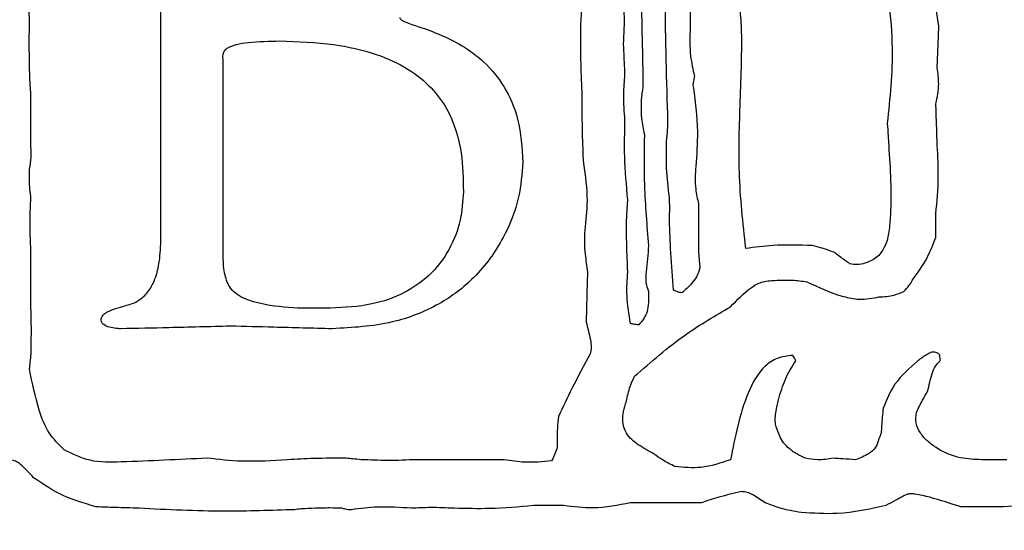
# Model space of a CAD drawing. Units: millimetres. Extents: x 107 to 392, y 198 to 428.
# Drawn here: x 247 to 248, y 219 to 220 of the extents above; entities that cross this region are included whole.
import ezdxf

# ---------------------------------------------------------------- set-up
doc = ezdxf.new("R2010")
doc.units = ezdxf.units.MM
doc.header["$LTSCALE"] = 0.1

msp = doc.modelspace()

# ---------------------------------------------------------------- linework, layer by layer
at = {"color": 7, "linetype": 'Continuous', "lineweight": 25}
for p, q in [((246.8595, 219.4131), (246.8595, 219.8252)), ((246.9257, 219.4164), (246.9257, 219.6035)), ((247.4319, 219.4496), (247.4319, 219.3978)), ((247.6845, 219.414), (247.6845, 219.4392)), ((246.7211, 219.3417), (246.7211, 219.3993)), ((247.225, 219.1776), (247.1319, 219.1776)), ((247.7599, 219.1776), (247.7332, 219.1776)), ((247.2885, 219.1288), (247.256, 219.1288)), ((247.4348, 219.1318), (247.3594, 219.1318)), ((247.7392, 219.1274), (247.7111, 219.1274))]:
    msp.add_line(p, q, dxfattribs=at)
at = {"color": 7, "linetype": 'Continuous', "lineweight": 25, "flags": 128}
for points in [[(247.686, 219.5944), (247.6868, 219.6192), (247.6875, 219.6387)], [(247.355, 219.4303), (247.3558, 219.4436), (247.3565, 219.454)]]:
    msp.add_lwpolyline(points, dxfattribs=at)
at = {"color": 7, "linetype": 'Continuous', "lineweight": 25}
msp.add_arc((248.4908, 233.4679), 15, 210, 270, dxfattribs=at)
for points, knots in [([(247.3668, 219.8958), (247.3677, 219.8529), (247.3695, 219.7724), (247.3708, 219.6669), (247.3722, 219.6045), (247.3727, 219.5796)], [0, 0, 0, 0, 0.407315, 0.763941, 1, 1, 1, 1]), ([(247.4215, 219.7288), (247.422, 219.7114), (247.4229, 219.6808), (247.423, 219.6503), (247.423, 219.6372)], [0, 0, 0, 0, 0.571838, 1, 1, 1, 1]), ([(247.3993, 219.5367), (247.398, 219.5805), (247.3961, 219.6421), (247.3963, 219.7037), (247.3964, 219.7214)], [0, 0, 0, 0, 0.711473, 1, 1, 1, 1]), ([(247.6269, 219.714), (247.6322, 219.6812), (247.6417, 219.6217), (247.6356, 219.5619), (247.6328, 219.5352)], [0, 0, 0, 0, 0.553053, 1, 1, 1, 1]), ([(246.7196, 219.6431), (246.7192, 219.6542), (246.7184, 219.6739), (246.7193, 219.6936), (246.7196, 219.7022)], [0, 0, 0, 0, 0.565397, 1, 1, 1, 1]), ([(247.6875, 219.6387), (247.6857, 219.6509), (247.6827, 219.6727), (247.6778, 219.6942), (247.6756, 219.7037)], [0, 0, 0, 0, 0.559067, 1, 1, 1, 1]), ([(247.352, 219.6195), (247.3526, 219.6305), (247.3536, 219.6502), (247.3515, 219.6699), (247.3506, 219.6786)], [0, 0, 0, 0, 0.555472, 1, 1, 1, 1]), ([(247.3077, 219.6638), (247.3074, 219.6591), (247.3069, 219.6507), (247.3064, 219.6424), (247.3062, 219.6387)], [0, 0, 0, 0, 0.559616, 1, 1, 1, 1]), ([(247.4776, 219.6003), (247.4778, 219.6109), (247.4782, 219.6301), (247.4768, 219.6493), (247.4761, 219.6579)], [0, 0, 0, 0, 0.552422, 1, 1, 1, 1]), ([(246.7211, 219.5618), (246.7204, 219.5758), (246.7191, 219.6028), (246.7194, 219.6299), (246.7196, 219.6431)], [0, 0, 0, 0, 0.515905, 1, 1, 1, 1]), ([(247.1137, 219.6477), (247.1138, 219.6475), (247.1139, 219.6469), (247.1144, 219.6461), (247.1161, 219.6446), (247.1228, 219.6416), (247.1448, 219.6347), (247.1746, 219.6227), (247.2051, 219.6004), (247.2267, 219.5741), (247.2423, 219.5374), (247.244, 219.5092), (247.2449, 219.4936)], [0, 0, 0, 0, 0.0036, 0.007707, 0.012709, 0.034228, 0.105948, 0.329806, 0.466294, 0.61674, 0.789303, 1, 1, 1, 1]), ([(247.3062, 219.6387), (247.3062, 219.625), (247.306, 219.6004), (247.3072, 219.5758), (247.3077, 219.5648)], [0, 0, 0, 0, 0.5539736, 1, 1, 1, 1]), ([(247.423, 219.6372), (247.4226, 219.627), (247.4221, 219.6095), (247.4258, 219.5925), (247.4274, 219.5855)], [0, 0, 0, 0, 0.584973, 1, 1, 1, 1]), ([(246.9257, 219.6035), (246.9255, 219.6056), (246.9254, 219.6085), (246.9269, 219.6121), (246.9288, 219.6142), (246.933, 219.617), (246.9411, 219.6196), (246.9592, 219.6224), (246.9747, 219.6226), (246.9859, 219.6228)], [0, 0, 0, 0, 0.0886, 0.122256, 0.161756, 0.211918, 0.333881, 0.522346, 1, 1, 1, 1]), ([(246.9859, 219.6228), (247.0052, 219.6222), (247.04, 219.6211), (247.0864, 219.6107), (247.1218, 219.5949), (247.1474, 219.5746), (247.169, 219.5452), (247.1808, 219.5064), (247.1813, 219.4762), (247.1815, 219.4624)], [0, 0, 0, 0, 0.198552, 0.357388, 0.486065, 0.594113, 0.689746, 0.857981, 1, 1, 1, 1]), ([(247.3535, 219.587), (247.3533, 219.593), (247.3527, 219.6039), (247.3523, 219.6147), (247.352, 219.6195)], [0, 0, 0, 0, 0.559466, 1, 1, 1, 1]), ([(247.4821, 219.4022), (247.4791, 219.4293), (247.4735, 219.4812), (247.4759, 219.5474), (247.4772, 219.5863), (247.4776, 219.6003)], [0, 0, 0, 0, 0.410824, 0.788826, 1, 1, 1, 1]), ([(247.6845, 219.556), (247.686, 219.563), (247.6885, 219.5758), (247.6868, 219.5887), (247.686, 219.5944)], [0, 0, 0, 0, 0.5565, 1, 1, 1, 1]), ([(247.3535, 219.5382), (247.3528, 219.5474), (247.3515, 219.5636), (247.3529, 219.5799), (247.3535, 219.587)], [0, 0, 0, 0, 0.564886, 1, 1, 1, 1]), ([(247.3727, 219.5796), (247.3727, 219.5768), (247.3727, 219.5723), (247.3717, 219.5679), (247.3713, 219.5663)], [0, 0, 0, 0, 0.624606, 1, 1, 1, 1]), ([(247.4274, 219.5855), (247.4271, 219.5838), (247.4266, 219.5808), (247.4261, 219.5779), (247.4259, 219.5766)], [0, 0, 0, 0, 0.560215, 1, 1, 1, 1]), ([(247.4259, 219.5766), (247.4282, 219.5598), (247.432, 219.5308), (247.4298, 219.5017), (247.4289, 219.4894)], [0, 0, 0, 0, 0.5797308, 1, 1, 1, 1]), ([(246.7211, 219.5101), (246.7211, 219.5195), (246.7212, 219.5367), (246.7211, 219.554), (246.7211, 219.5618)], [0, 0, 0, 0, 0.544055, 1, 1, 1, 1]), ([(247.3077, 219.5648), (247.3077, 219.5515), (247.3077, 219.5273), (247.3087, 219.5032), (247.3092, 219.4924)], [0, 0, 0, 0, 0.553146, 1, 1, 1, 1]), ([(247.3713, 219.5663), (247.3707, 219.5577), (247.3699, 219.5432), (247.373, 219.5291), (247.3742, 219.5234)], [0, 0, 0, 0, 0.596225, 1, 1, 1, 1]), ([(247.686, 219.5116), (247.6857, 219.5199), (247.6852, 219.5347), (247.6847, 219.5494), (247.6845, 219.556)], [0, 0, 0, 0, 0.5598645, 1, 1, 1, 1]), ([(247.3565, 219.454), (247.3551, 219.4692), (247.3526, 219.4972), (247.3532, 219.5254), (247.3535, 219.5382)], [0, 0, 0, 0, 0.5435072, 1, 1, 1, 1]), ([(247.3979, 219.516), (247.3983, 219.5202), (247.3989, 219.5271), (247.3992, 219.534), (247.3993, 219.5367)], [0, 0, 0, 0, 0.608855, 1, 1, 1, 1]), ([(247.6328, 219.5352), (247.6331, 219.5308), (247.6336, 219.5229), (247.6341, 219.5151), (247.6343, 219.5116)], [0, 0, 0, 0, 0.558878, 1, 1, 1, 1]), ([(247.3742, 219.5234), (247.3739, 219.5054), (247.3734, 219.4659), (247.3768, 219.4266), (247.3786, 219.4052)], [0, 0, 0, 0, 0.457339, 1, 1, 1, 1]), ([(247.4008, 219.4569), (247.3996, 219.4671), (247.3972, 219.4867), (247.3976, 219.5065), (247.3979, 219.516)], [0, 0, 0, 0, 0.518441, 1, 1, 1, 1]), ([(246.7196, 219.4865), (246.7204, 219.4907), (246.7219, 219.4985), (246.7214, 219.5064), (246.7211, 219.5101)], [0, 0, 0, 0, 0.533306, 1, 1, 1, 1]), ([(247.6343, 219.5116), (247.6359, 219.4868), (247.6378, 219.4562), (247.6349, 219.4209), (247.6319, 219.4058), (247.6264, 219.3983), (247.6239, 219.3948)], [0, 0, 0, 0, 0.622062, 0.768603, 0.894671, 1, 1, 1, 1]), ([(247.6845, 219.4392), (247.6857, 219.4521), (247.688, 219.4762), (247.6866, 219.5004), (247.686, 219.5116)], [0, 0, 0, 0, 0.535023, 1, 1, 1, 1]), ([(246.7211, 219.4554), (246.7204, 219.462), (246.7193, 219.4723), (246.7195, 219.4827), (246.7196, 219.4865)], [0, 0, 0, 0, 0.630918, 1, 1, 1, 1]), ([(247.2449, 219.4936), (247.2439, 219.4813), (247.2415, 219.4536), (247.2246, 219.4109), (247.1959, 219.3711), (247.1547, 219.3403), (247.1027, 219.3201), (247.0633, 219.318), (247.0417, 219.3168)], [0, 0, 0, 0, 0.123109, 0.276941, 0.452281, 0.606933, 0.784982, 1, 1, 1, 1]), ([(247.3092, 219.4924), (247.3112, 219.4792), (247.3147, 219.4556), (247.3119, 219.4319), (247.3107, 219.4214)], [0, 0, 0, 0, 0.558648, 1, 1, 1, 1]), ([(247.4289, 219.4894), (247.4284, 219.4814), (247.4276, 219.4679), (247.4306, 219.4548), (247.4319, 219.4496)], [0, 0, 0, 0, 0.598981, 1, 1, 1, 1]), ([(246.7211, 219.3993), (246.7206, 219.4108), (246.7197, 219.4295), (246.7207, 219.4482), (246.7211, 219.4554)], [0, 0, 0, 0, 0.614756, 1, 1, 1, 1]), ([(247.1815, 219.4624), (247.1809, 219.4523), (247.1794, 219.4312), (247.1673, 219.3999), (247.1466, 219.3729), (247.1177, 219.3532), (247.0819, 219.3408), (247.055, 219.3394), (247.0402, 219.3387)], [0, 0, 0, 0, 0.1425906, 0.2996672, 0.4696715, 0.6185487, 0.7911178, 1, 1, 1, 1]), ([(247.4008, 219.4318), (247.401, 219.4363), (247.4013, 219.4447), (247.401, 219.4531), (247.4008, 219.4569)], [0, 0, 0, 0, 0.540576, 1, 1, 1, 1]), ([(247.4053, 219.3579), (247.4042, 219.3711), (247.4022, 219.3957), (247.4013, 219.4204), (247.4008, 219.4318)], [0, 0, 0, 0, 0.538651, 1, 1, 1, 1]), ([(247.3107, 219.4214), (247.3104, 219.4173), (247.31, 219.4088), (247.3112, 219.394), (247.3127, 219.3834), (247.3136, 219.3771)], [0, 0, 0, 0, 0.276756, 0.572981, 1, 1, 1, 1]), ([(247.3565, 219.3771), (247.3561, 219.3868), (247.3554, 219.4045), (247.3551, 219.4223), (247.355, 219.4303)], [0, 0, 0, 0, 0.547463, 1, 1, 1, 1]), ([(246.821, 219.3413), (246.8233, 219.3419), (246.829, 219.3433), (246.8384, 219.3479), (246.8474, 219.3572), (246.8543, 219.3712), (246.8588, 219.3902), (246.8592, 219.4048), (246.8595, 219.4131)], [0, 0, 0, 0, 0.0810179, 0.1968685, 0.3491719, 0.5080479, 0.7188797, 1, 1, 1, 1]), ([(247.0402, 219.3387), (247.0134, 219.3384), (246.9824, 219.338), (246.9497, 219.3479), (246.9404, 219.3529), (246.932, 219.361), (246.9266, 219.3749), (246.9255, 219.3943), (246.9256, 219.4085), (246.9257, 219.4164)], [0, 0, 0, 0, 0.4708762, 0.5439207, 0.6036432, 0.6556414, 0.7475953, 0.8592587, 1, 1, 1, 1]), ([(247.6594, 219.3682), (247.665, 219.376), (247.6753, 219.3903), (247.6816, 219.4066), (247.6845, 219.414)], [0, 0, 0, 0, 0.547382, 1, 1, 1, 1]), ([(247.3786, 219.4052), (247.3779, 219.396), (247.3769, 219.383), (247.3749, 219.3664), (247.3775, 219.3596), (247.3786, 219.3565)], [0, 0, 0, 0, 0.5677131, 0.7979466, 1, 1, 1, 1]), ([(247.553, 219.4052), (247.539, 219.4057), (247.5153, 219.4064), (247.4917, 219.4034), (247.4821, 219.4022)], [0, 0, 0, 0, 0.590698, 1, 1, 1, 1]), ([(247.5766, 219.3978), (247.5722, 219.3995), (247.5645, 219.4025), (247.5564, 219.4044), (247.553, 219.4052)], [0, 0, 0, 0, 0.573266, 1, 1, 1, 1]), ([(247.4319, 219.3978), (247.4321, 219.3948), (247.4326, 219.3894), (247.4331, 219.3839), (247.4333, 219.3815)], [0, 0, 0, 0, 0.557216, 1, 1, 1, 1]), ([(247.5929, 219.386), (247.5897, 219.3881), (247.5842, 219.3919), (247.5789, 219.396), (247.5766, 219.3978)], [0, 0, 0, 0, 0.567938, 1, 1, 1, 1]), ([(247.6239, 219.3948), (247.622, 219.3933), (247.6175, 219.3897), (247.6096, 219.3865), (247.601, 219.3844), (247.5956, 219.3855), (247.5929, 219.386)], [0, 0, 0, 0, 0.220085, 0.513549, 0.758587, 1, 1, 1, 1]), ([(247.4333, 219.3815), (247.4323, 219.3783), (247.4305, 219.3721), (247.4234, 219.3633), (247.4177, 219.3581), (247.4141, 219.355)], [0, 0, 0, 0, 0.30216, 0.572775, 1, 1, 1, 1]), ([(247.3136, 219.3771), (247.3133, 219.3672), (247.3128, 219.3494), (247.3124, 219.3317), (247.3122, 219.3239)], [0, 0, 0, 0, 0.559803, 1, 1, 1, 1]), ([(247.3594, 219.3224), (247.3578, 219.3322), (247.3548, 219.3503), (247.3559, 219.3687), (247.3565, 219.3771)], [0, 0, 0, 0, 0.540164, 1, 1, 1, 1]), ([(247.5131, 219.3682), (247.5194, 219.3685), (247.5307, 219.369), (247.542, 219.3675), (247.5471, 219.3668)], [0, 0, 0, 0, 0.550969, 1, 1, 1, 1]), ([(247.4659, 219.3401), (247.4727, 219.3474), (247.4825, 219.3576), (247.4991, 219.3675), (247.5082, 219.368), (247.5131, 219.3682)], [0, 0, 0, 0, 0.526512, 0.745338, 1, 1, 1, 1]), ([(247.5471, 219.3668), (247.5598, 219.3608), (247.5777, 219.3524), (247.6043, 219.3471), (247.617, 219.3493), (247.6239, 219.3506)], [0, 0, 0, 0, 0.522889, 0.737545, 1, 1, 1, 1]), ([(247.6505, 219.3565), (247.6524, 219.3585), (247.6557, 219.3621), (247.6583, 219.3663), (247.6594, 219.3682)], [0, 0, 0, 0, 0.551898, 1, 1, 1, 1]), ([(247.3786, 219.3565), (247.3788, 219.3516), (247.3789, 219.3437), (247.3764, 219.331), (247.3714, 219.3248), (247.3683, 219.321)], [0, 0, 0, 0, 0.385113, 0.616111, 1, 1, 1, 1]), ([(247.4141, 219.355), (247.4123, 219.3553), (247.4092, 219.3559), (247.4064, 219.3573), (247.4053, 219.3579)], [0, 0, 0, 0, 0.593902, 1, 1, 1, 1]), ([(247.6239, 219.3506), (247.6294, 219.3509), (247.6386, 219.3516), (247.6471, 219.355), (247.6505, 219.3565)], [0, 0, 0, 0, 0.594556, 1, 1, 1, 1]), ([(246.7211, 219.287), (246.7214, 219.2976), (246.7218, 219.3159), (246.7213, 219.3341), (246.7211, 219.3417)], [0, 0, 0, 0, 0.584269, 1, 1, 1, 1]), ([(246.7959, 219.3258), (246.796, 219.3267), (246.7961, 219.3286), (246.7976, 219.3311), (246.7999, 219.3331), (246.8074, 219.3374), (246.8147, 219.3395), (246.821, 219.3413)], [0, 0, 0, 0, 0.090215, 0.17675, 0.271305, 0.380855, 1, 1, 1, 1]), ([(247.3638, 219.2663), (247.3814, 219.2817), (247.4132, 219.3095), (247.4496, 219.3307), (247.4659, 219.3401)], [0, 0, 0, 0, 0.55451, 1, 1, 1, 1]), ([(246.8168, 219.3168), (246.8151, 219.3169), (246.8111, 219.3171), (246.8048, 219.3183), (246.7996, 219.3202), (246.7964, 219.3231), (246.796, 219.3249), (246.7959, 219.3258)], [0, 0, 0, 0, 0.206719, 0.498959, 0.777603, 0.892802, 1, 1, 1, 1]), ([(246.9332, 219.3195), (246.9114, 219.319), (246.8726, 219.318), (246.8339, 219.3171), (246.8168, 219.3168)], [0, 0, 0, 0, 0.560166, 1, 1, 1, 1]), ([(247.0417, 219.3168), (247.021, 219.3173), (246.9848, 219.3183), (246.9487, 219.3192), (246.9332, 219.3195)], [0, 0, 0, 0, 0.571297, 1, 1, 1, 1]), ([(247.3122, 219.3239), (247.3138, 219.3177), (247.3162, 219.3089), (247.318, 219.2973), (247.317, 219.2923), (247.3166, 219.29)], [0, 0, 0, 0, 0.559093, 0.796638, 1, 1, 1, 1]), ([(247.3683, 219.321), (247.3664, 219.3211), (247.3634, 219.3212), (247.3605, 219.3221), (247.3594, 219.3224)], [0, 0, 0, 0, 0.616571, 1, 1, 1, 1]), ([(246.7196, 219.2737), (246.7199, 219.2762), (246.7204, 219.2806), (246.7209, 219.285), (246.7211, 219.287)], [0, 0, 0, 0, 0.56205, 1, 1, 1, 1]), ([(247.3166, 219.29), (247.3099, 219.2778), (247.298, 219.256), (247.2873, 219.2335), (247.2826, 219.2235)], [0, 0, 0, 0, 0.555772, 1, 1, 1, 1]), ([(247.5323, 219.2885), (247.5266, 219.2879), (247.5157, 219.2868), (247.4969, 219.2739), (247.4774, 219.2366), (247.4706, 219.2016), (247.4659, 219.1776)], [0, 0, 0, 0, 0.121063, 0.232888, 0.473925, 1, 1, 1, 1]), ([(247.5353, 219.2826), (247.5348, 219.2838), (247.534, 219.2858), (247.5328, 219.2877), (247.5323, 219.2885)], [0, 0, 0, 0, 0.57888, 1, 1, 1, 1]), ([(247.6845, 219.2915), (247.6838, 219.2917), (247.6823, 219.2923), (247.6787, 219.2916), (247.6729, 219.2884), (247.6683, 219.2849), (247.6653, 219.2826)], [0, 0, 0, 0, 0.10097, 0.213159, 0.482086, 1, 1, 1, 1]), ([(247.6889, 219.2826), (247.689, 219.2841), (247.689, 219.286), (247.6887, 219.2882), (247.6884, 219.2892), (247.6875, 219.2901), (247.6862, 219.2908), (247.6851, 219.2912), (247.6845, 219.2915)], [0, 0, 0, 0, 0.41078, 0.511493, 0.594367, 0.693155, 0.82101, 1, 1, 1, 1]), ([(247.5175, 219.2043), (247.5161, 219.2079), (247.5128, 219.2159), (247.5144, 219.2328), (247.5197, 219.2521), (247.527, 219.2701), (247.5332, 219.2794), (247.5353, 219.2826)], [0, 0, 0, 0, 0.139177, 0.305472, 0.59776, 0.863714, 1, 1, 1, 1]), ([(247.6653, 219.2826), (247.6564, 219.2749), (247.6402, 219.2609), (247.632, 219.2412), (247.6284, 219.2323)], [0, 0, 0, 0, 0.551308, 1, 1, 1, 1]), ([(247.6756, 219.2501), (247.6773, 219.2568), (247.6794, 219.2659), (247.6835, 219.2773), (247.6871, 219.2808), (247.6889, 219.2826)], [0, 0, 0, 0, 0.5856111, 0.7910331, 1, 1, 1, 1]), ([(246.7566, 219.188), (246.7508, 219.1937), (246.7386, 219.2056), (246.7273, 219.236), (246.7226, 219.2591), (246.7196, 219.2737)], [0, 0, 0, 0, 0.2533767, 0.5304698, 1, 1, 1, 1]), ([(247.355, 219.2397), (247.3561, 219.245), (247.3581, 219.2543), (247.3621, 219.2628), (247.3638, 219.2663)], [0, 0, 0, 0, 0.579165, 1, 1, 1, 1]), ([(247.6638, 219.2279), (247.6659, 219.2322), (247.6696, 219.2397), (247.6738, 219.247), (247.6756, 219.2501)], [0, 0, 0, 0, 0.5713755, 1, 1, 1, 1]), ([(247.3845, 219.1836), (247.3788, 219.1867), (247.3681, 219.1926), (247.3563, 219.2022), (247.352, 219.2122), (247.3509, 219.2201), (247.3518, 219.2295), (247.3539, 219.2361), (247.355, 219.2397)], [0, 0, 0, 0, 0.271421, 0.513597, 0.609262, 0.715728, 0.84285, 1, 1, 1, 1]), ([(247.2826, 219.2235), (247.2819, 219.2152), (247.2809, 219.2038), (247.2816, 219.1896), (247.2792, 219.1844), (247.2782, 219.1821)], [0, 0, 0, 0, 0.598625, 0.816568, 1, 1, 1, 1]), ([(247.6284, 219.2323), (247.6277, 219.226), (247.6267, 219.2173), (247.6266, 219.2061), (247.6248, 219.2018), (247.6239, 219.1998)], [0, 0, 0, 0, 0.580894, 0.802655, 1, 1, 1, 1]), ([(247.7332, 219.1776), (247.7257, 219.1779), (247.7092, 219.1783), (247.6898, 219.1867), (247.6758, 219.1966), (247.6677, 219.2055), (247.6625, 219.2164), (247.6634, 219.224), (247.6638, 219.2279)], [0, 0, 0, 0, 0.233836, 0.507578, 0.64109, 0.765338, 0.881366, 1, 1, 1, 1]), ([(247.5456, 219.1792), (247.5425, 219.1805), (247.5358, 219.1835), (247.5276, 219.1898), (247.5209, 219.1967), (247.5186, 219.2019), (247.5175, 219.2043)], [0, 0, 0, 0, 0.26608, 0.566034, 0.795128, 1, 1, 1, 1]), ([(247.6239, 219.1998), (247.623, 219.1966), (247.6211, 219.1902), (247.6116, 219.1823), (247.6036, 219.1794), (247.5988, 219.1776)], [0, 0, 0, 0, 0.276644, 0.561404, 1, 1, 1, 1]), ([(246.9087, 219.1792), (246.8784, 219.1777), (246.8371, 219.1757), (246.7846, 219.1742), (246.7656, 219.1836), (246.7566, 219.188)], [0, 0, 0, 0, 0.59435, 0.807859, 1, 1, 1, 1]), ([(247.2782, 219.1821), (247.2777, 219.1809), (247.2769, 219.1788), (247.2757, 219.1769), (247.2752, 219.1762)], [0, 0, 0, 0, 0.576676, 1, 1, 1, 1]), ([(247.4067, 219.1703), (247.4023, 219.1725), (247.3945, 219.1763), (247.3875, 219.1814), (247.3845, 219.1836)], [0, 0, 0, 0, 0.571087, 1, 1, 1, 1]), ([(246.724, 219.1584), (246.7196, 219.1634), (246.714, 219.1696), (246.7059, 219.1757), (246.7006, 219.1776), (246.6967, 219.1776), (246.6945, 219.1776)], [0, 0, 0, 0, 0.546466, 0.679175, 0.82372, 1, 1, 1, 1]), ([(246.9944, 219.1776), (246.9782, 219.1765), (246.9496, 219.1746), (246.9211, 219.1778), (246.9087, 219.1792)], [0, 0, 0, 0, 0.566813, 1, 1, 1, 1]), ([(247.0565, 219.1792), (247.0451, 219.1792), (247.0244, 219.1791), (247.0037, 219.1781), (246.9944, 219.1776)], [0, 0, 0, 0, 0.552394, 1, 1, 1, 1]), ([(247.0728, 219.1776), (247.0697, 219.1779), (247.0643, 219.1784), (247.0589, 219.1789), (247.0565, 219.1792)], [0, 0, 0, 0, 0.559393, 1, 1, 1, 1]), ([(247.1319, 219.1776), (247.1214, 219.1772), (247.1017, 219.1763), (247.082, 219.1772), (247.0728, 219.1776)], [0, 0, 0, 0, 0.529954, 1, 1, 1, 1]), ([(247.2752, 219.1762), (247.2658, 219.1753), (247.2489, 219.1738), (247.2323, 219.1764), (247.225, 219.1776)], [0, 0, 0, 0, 0.559755, 1, 1, 1, 1]), ([(247.4659, 219.1776), (247.4554, 219.1741), (247.4362, 219.1675), (247.416, 219.1694), (247.4067, 219.1703)], [0, 0, 0, 0, 0.5412026, 1, 1, 1, 1]), ([(247.5752, 219.1792), (247.5697, 219.1782), (247.5598, 219.1765), (247.55, 219.1784), (247.5456, 219.1792)], [0, 0, 0, 0, 0.558273, 1, 1, 1, 1]), ([(247.5988, 219.1776), (247.5944, 219.1779), (247.5865, 219.1784), (247.5786, 219.1789), (247.5752, 219.1792)], [0, 0, 0, 0, 0.559564, 1, 1, 1, 1]), ([(246.7905, 219.1274), (246.7768, 219.1315), (246.753, 219.1385), (246.7327, 219.1525), (246.724, 219.1584)], [0, 0, 0, 0, 0.576875, 1, 1, 1, 1]), ([(247.4776, 219.1437), (247.4696, 219.1418), (247.4551, 219.1384), (247.441, 219.1339), (247.4348, 219.1318)], [0, 0, 0, 0, 0.556569, 1, 1, 1, 1]), ([(247.5028, 219.1318), (247.4985, 219.1347), (247.4925, 219.1388), (247.484, 219.1433), (247.4797, 219.1435), (247.4776, 219.1437)], [0, 0, 0, 0, 0.54971, 0.780744, 1, 1, 1, 1]), ([(247.6535, 219.1407), (247.6493, 219.1385), (247.6419, 219.1345), (247.6345, 219.1306), (247.6313, 219.1288)], [0, 0, 0, 0, 0.560598, 1, 1, 1, 1]), ([(247.7111, 219.1274), (247.7001, 219.131), (247.684, 219.1362), (247.666, 219.1407), (247.6577, 219.1415), (247.6548, 219.141), (247.6535, 219.1407)], [0, 0, 0, 0, 0.581853, 0.851997, 0.934932, 1, 1, 1, 1]), ([(247.8308, 219.1466), (247.8155, 219.14), (247.7862, 219.1273), (247.7544, 219.1274), (247.7392, 219.1274)], [0, 0, 0, 0, 0.5235495, 1, 1, 1, 1]), ([(247.126, 219.1259), (247.114, 219.1268), (247.0927, 219.1282), (247.0716, 219.1256), (247.0624, 219.1244)], [0, 0, 0, 0, 0.563937, 1, 1, 1, 1]), ([(247.256, 219.1288), (247.2405, 219.1274), (247.2125, 219.1249), (247.1844, 219.1256), (247.1718, 219.1259)], [0, 0, 0, 0, 0.552436, 1, 1, 1, 1]), ([(247.3594, 219.1318), (247.3462, 219.1292), (247.3227, 219.1244), (247.2989, 219.1275), (247.2885, 219.1288)], [0, 0, 0, 0, 0.560329, 1, 1, 1, 1]), ([(247.5412, 219.1215), (247.5336, 219.1227), (247.5204, 219.1249), (247.508, 219.1298), (247.5028, 219.1318)], [0, 0, 0, 0, 0.576896, 1, 1, 1, 1]), ([(247.6313, 219.1288), (247.6141, 219.1251), (247.5843, 219.1186), (247.554, 219.1206), (247.5412, 219.1215)], [0, 0, 0, 0, 0.577866, 1, 1, 1, 1]), ([(246.8364, 219.1259), (246.8278, 219.1262), (246.8125, 219.1267), (246.7972, 219.1272), (246.7905, 219.1274)], [0, 0, 0, 0, 0.560035, 1, 1, 1, 1]), ([(247.0018, 219.1244), (246.977, 219.1236), (246.9218, 219.1217), (246.8667, 219.1244), (246.8364, 219.1259)], [0, 0, 0, 0, 0.450116, 1, 1, 1, 1]), ([(247.0521, 219.1259), (247.0478, 219.1261), (247.0383, 219.1264), (247.0239, 219.1259), (247.0114, 219.1256), (247.0042, 219.1247), (247.0018, 219.1244)], [0, 0, 0, 0, 0.2533657, 0.5662057, 0.8578466, 1, 1, 1, 1]), ([(247.0624, 219.1244), (247.0613, 219.1243), (247.059, 219.124), (247.0556, 219.125), (247.0533, 219.1256), (247.0521, 219.1259)], [0, 0, 0, 0, 0.3282364, 0.6253055, 1, 1, 1, 1]), ([(247.1718, 219.1259), (247.1633, 219.1263), (247.1481, 219.127), (247.1328, 219.1263), (247.126, 219.1259)], [0, 0, 0, 0, 0.553055, 1, 1, 1, 1])]:
    msp.add_open_spline(points, degree=3, knots=knots, dxfattribs=at)

doc.saveas('drawing.dxf')
